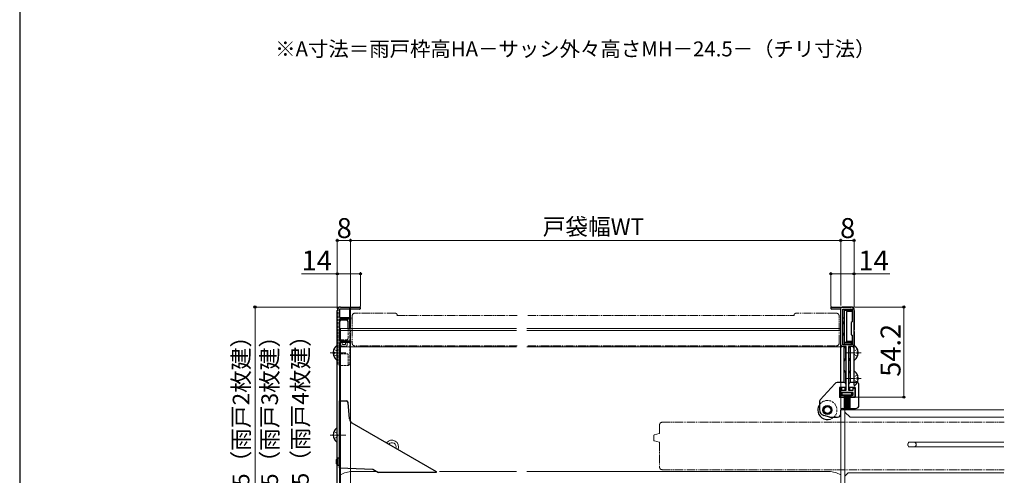
# Model space of a CAD drawing. Extents: x 105 to 1155, y 126 to 1689.
# Drawn here: x 105 to 698, y 527 to 801 of the extents above; entities that cross this region are included whole.
import ezdxf

# ---------------------------------------------------------------- set-up
doc = ezdxf.new("R2010")
doc.units = 0
for name, pattern in [('YCENTER_1', [13, 10, -1, 1, -1]), ('YDIVIDE_1', [15, 10, -1, 1, -1, 1, -1]), ('YHIDDEN_1', [4, 3, -1])]:
    doc.linetypes.add(name, pattern=pattern)
for name, color, linetype, lineweight in [('USER1', 3, 'CONTINUOUS', 13), ('YKK_11', 7, 'CONTINUOUS', 30), ('YKK_12', 2, 'CONTINUOUS', 13), ('YKK_13', 4, 'CONTINUOUS', 30), ('YKK_D', 6, 'CONTINUOUS', 13), ('YKK_ZWAK', 7, 'CONTINUOUS', 30)]:
    doc.layers.add(name, color=color, linetype=linetype, lineweight=lineweight)
doc.styles.add('text-b', font='txt')

msp = doc.modelspace()

# ---------------------------------------------------------------- linework, layer by layer
at = {"layer": 'YKK_11', "color": 211, "linetype": 'ByBlock', "lineweight": -2, "ltscale": 0.5}
for p, q in [((298.14, 628.5), (309.49, 628.5)), ((593.75, 628.5), (605.15, 628.5)), ((296.14, 474.3), (296.14, 626.5)), ((309.49, 627.2), (297.44, 627.2)), ((297.44, 627.2), (297.44, 622.2)), ((599.15, 627.3), (593.75, 627.3)), ((599.15, 605.8), (599.15, 627.3)), ((600.35, 619.5), (600.35, 627.3)), ((600.35, 627.3), (605.95, 627.3)), ((605.95, 627.3), (605.95, 619.5)), ((607.15, 626.5), (607.15, 614.76)), ((297.44, 622.2), (304.14, 622.2)), ((304.14, 621.2), (297.44, 621.2)), ((297.44, 621.2), (297.44, 608.2)), ((304.14, 622.2), (304.14, 621.2)), ((600.95, 619.15), (600.35, 619.5)), ((600.35, 618.3), (600.95, 618.65)), ((600.35, 612.7), (600.35, 618.3)), ((600.95, 618.65), (600.95, 619.15)), ((605.95, 619.5), (605.35, 619.15)), ((605.35, 619.15), (605.35, 611.85)), ((600.95, 612.35), (600.35, 612.7)), ((600.35, 611.5), (600.95, 611.85)), ((600.35, 605.8), (600.35, 611.5)), ((600.95, 611.85), (600.95, 612.35)), ((605.35, 611.85), (605.95, 611.5)), ((605.95, 611.5), (605.95, 605.8)), ((607.15, 614.76), (607.03, 614.57)), ((607.03, 614.57), (607.03, 614.02)), ((607.03, 614.02), (607.15, 613.84)), ((607.15, 613.84), (607.15, 605.8)), ((297.44, 608.2), (304.14, 608.2)), ((304.14, 607.2), (297.54, 607.2)), ((297.54, 607.2), (297.54, 472.1)), ((304.14, 608.2), (304.14, 607.2)), ((602.4, 604.8), (600.15, 604.8)), ((605.95, 605.8), (600.35, 605.8)), ((602.4, 578.5), (602.4, 604.8)), ((603.9, 604.8), (603.9, 578.5)), ((606.15, 604.8), (603.9, 604.8)), ((598.65, 574.3), (598.65, 579.7)), ((598.65, 579.7), (599.65, 579.7)), ((599.65, 579.7), (599.65, 578.5)), ((599.65, 578.5), (602.4, 578.5)), ((606.65, 577), (599.65, 577)), ((599.65, 577), (599.65, 575.5)), ((599.65, 575.5), (601.15, 575.5)), ((601.15, 575.5), (601.15, 574.3)), ((603.9, 578.5), (606.65, 578.5)), ((605.15, 574.3), (605.15, 575.5)), ((605.15, 575.5), (606.65, 575.5)), ((606.65, 578.5), (606.65, 579.7)), ((606.65, 579.7), (607.65, 579.7)), ((606.65, 575.5), (606.65, 577)), ((607.65, 579.7), (607.65, 574.3)), ((601.15, 574.3), (598.65, 574.3)), ((607.65, 574.3), (605.15, 574.3))]:
    msp.add_line(p, q, dxfattribs=at)
for centre, radius, start, end in [((298.14, 626.5), 2, 90.00002, 180), ((309.49, 627.85), 0.65, 269.99999, 90.00001), ((593.75, 627.9), 0.6, 89.99999, 270.00001), ((605.15, 626.5), 2, 0.00001, 89.99999), ((600.15, 605.8), 1, 180.00001, 269.99999), ((606.15, 605.8), 1, 270.00001, 359.99999)]:
    msp.add_arc(centre, radius, start, end, dxfattribs=at)
at = {"layer": 'YKK_12', "linetype": 'YDIVIDE_1', "lineweight": 13, "ltscale": 0.5}
for p, q in [((305.14, 623.25), (305.14, 606.65)), ((331.14, 624.75), (306.64, 624.75)), ((404.5, 623.35), (332.06, 623.35)), ((332.14, 623.35), (332.14, 623.75)), ((410.91, 623.35), (571.15, 623.35)), ((571.15, 623.75), (571.15, 623.35)), ((596.65, 624.75), (572.15, 624.75)), ((598.15, 606.65), (598.15, 623.25)), ((404.5, 605.15), (306.64, 605.15)), ((410.91, 605.15), (596.65, 605.15)), ((490.14, 557.64), (490.14, 552.64)), ((491.64, 559.14), (697.61, 559.14)), ((487.01, 551.59), (489.92, 552.37)), ((486.64, 548.38), (486.64, 551.11)), ((489.92, 547.12), (487.01, 547.89)), ((490.14, 546.84), (490.14, 532.09)), ((491.64, 530.64), (697.61, 530.64))]:
    msp.add_line(p, q, dxfattribs=at)
at = {"layer": 'YKK_12', "ltscale": 0.5}
for p, q in [((298.04, 473), (298.04, 615.5)), ((298.04, 615.5), (404.09, 615.5)), ((298.04, 614.3), (404.09, 614.3)), ((410.32, 615.5), (599.14, 615.5)), ((410.32, 614.3), (599.14, 614.3)), ((599.14, 615.5), (599.14, 473)), ((298.04, 604.5), (404.09, 604.5)), ((410.32, 604.5), (599.14, 604.5)), ((697.41, 566.7), (599.14, 566.7)), ((601.65, 566.7), (601.65, 471)), ((601.65, 565.3), (604.75, 562.2)), ((697.41, 562.2), (604.75, 562.2)), ((639.64, 546.25), (639.79, 546.25)), ((639.64, 546.25), (639.64, 545.15)), ((639.96, 547.1), (639.79, 546.25)), ((697.41, 547.1), (639.96, 547.1)), ((639.64, 545.15), (639.79, 545.15)), ((639.79, 545.15), (639.96, 544.3)), ((697.41, 544.3), (639.96, 544.3)), ((305.04, 529.5), (320.14, 529.5)), ((357.73, 529.5), (404.09, 529.5)), ((410.32, 529.5), (592.14, 529.5)), ((601.65, 526.7), (603.65, 528.7)), ((697.41, 528.7), (603.65, 528.7))]:
    msp.add_line(p, q, dxfattribs=at)
at = {"layer": 'YKK_12', "linetype": 'YDIVIDE_1', "lineweight": 13, "ltscale": 0.5}
for centre, radius, start, end in [((306.64, 623.25), 1.5, 90, 180), ((331.14, 623.75), 1, 0, 90), ((572.15, 623.75), 1, 90, 180), ((596.65, 623.25), 1.5, 0, 90), ((306.64, 606.65), 1.5, 180, 270), ((596.65, 606.65), 1.5, 270, 0), ((491.64, 557.64), 1.5, 90, 180), ((487.14, 551.11), 0.5, 104.95496, 180), ((489.84, 552.66), 0.3, 285.05519, 0), ((487.14, 548.38), 0.5, 179.99825, 255.04628), ((489.84, 546.83), 0.3, 0, 74.94481), ((491.64, 532.14), 1.5, 180, 270)]:
    msp.add_arc(centre, radius, start, end, dxfattribs=at)
at = {"layer": 'YKK_12', "ltscale": 0.5}
for centre, radius, start, end in [((329.04, 544.4), 4, 336.51973, 143.48016), ((329.04, 544.4), 2.5, 340.46709, 139.53291), ((643.24, 545.7), 1.4, 270, 90), ((305.54, 514.51), 15, 91.90123, 119.98962), ((591.65, 514.51), 15, 60.0104, 88.0988)]:
    msp.add_arc(centre, radius, start, end, dxfattribs=at)
at = {"layer": 'YKK_13', "ltscale": 0.5}
for p, q in [((298.14, 628.5), (302.14, 628.5)), ((606.15, 628.5), (599.95, 628.5)), ((296.14, 595.3), (296.14, 626.5)), ((303.64, 615.5), (303.64, 627.82)), ((304.14, 615.5), (304.14, 626.5)), ((598.95, 627.5), (598.95, 603.7)), ((601.15, 627.3), (601.15, 606.2)), ((601.15, 627.3), (604.85, 627.3)), ((605.85, 626.42), (601.15, 626.42)), ((605.85, 625.8), (602.65, 625.8)), ((602.65, 625.8), (602.65, 607.7)), ((605.85, 626.3), (605.85, 625.8)), ((607.15, 603.7), (607.15, 627.5)), ((297.64, 609.7), (297.64, 619.7)), ((298.64, 620.7), (301.64, 620.7)), ((302.64, 615.5), (302.64, 619.7)), ((600.15, 621.8), (600.15, 611.8)), ((601.15, 621.8), (600.15, 621.8)), ((601.15, 611.8), (600.15, 611.8)), ((296.14, 597.02), (296.14, 604.98)), ((601.15, 604.7), (599.95, 604.7)), ((605.85, 607.08), (601.15, 607.08)), ((604.85, 606.2), (601.15, 606.2)), ((601.15, 583), (601.15, 604.7)), ((605.85, 607.7), (602.65, 607.7)), ((606.15, 604.7), (604.95, 604.7)), ((604.95, 583), (604.95, 604.7)), ((605.85, 607.2), (605.85, 607.7)), ((607.15, 597.02), (607.15, 604.98)), ((293.66, 601.42), (294.54, 601.42)), ((293.66, 600.57), (294.54, 600.57)), ((294.54, 601.42), (294.54, 600.57)), ((297.64, 593.8), (297.64, 599.8)), ((598.95, 603.7), (598.95, 583)), ((602.15, 597.73), (602.15, 603.7)), ((603.95, 597.73), (603.95, 603.7)), ((607.15, 583), (607.15, 603.7)), ((608.75, 601.42), (608.75, 600.57)), ((609.63, 601.42), (608.75, 601.42)), ((609.63, 600.57), (608.75, 600.57)), ((601.15, 596), (602.15, 597.73)), ((604.95, 596), (603.95, 597.73)), ((601.15, 590.5), (602.24, 588.6)), ((602.24, 582.23), (602.24, 588.6)), ((604.95, 590.5), (604.04, 588.93)), ((604.04, 582.08), (604.04, 588.93)), ((607.15, 581.52), (607.15, 589.48)), ((595.55, 582.33), (586.85, 572.57)), ((601.24, 583), (597.04, 583)), ((602.24, 582), (602.24, 580)), ((604.04, 580), (604.04, 582)), ((609.14, 583), (605.04, 583)), ((608.75, 585.92), (608.75, 585.07)), ((609.63, 585.92), (608.75, 585.92)), ((609.63, 585.07), (608.75, 585.07)), ((610.14, 569.5), (610.14, 582)), ((602.24, 580), (598.34, 580)), ((598.34, 580), (598.34, 574)), ((605.89, 576.87), (599.89, 576.87)), ((599.89, 576.87), (599.89, 575.67)), ((599.89, 575.67), (605.89, 575.67)), ((605.14, 577), (601.14, 577)), ((601.14, 575.8), (601.14, 574)), ((601.14, 575.67), (601.14, 567.87)), ((601.64, 575.67), (601.64, 567.87)), ((601.74, 578.5), (601.74, 580)), ((602.14, 575.67), (602.14, 567.87)), ((602.64, 575.67), (602.64, 567.87)), ((603.14, 575.67), (603.14, 567.87)), ((603.64, 575.67), (603.64, 567.87)), ((607.94, 580), (604.04, 580)), ((604.14, 575.67), (604.14, 567.87)), ((604.54, 578.5), (604.54, 580)), ((604.64, 575.67), (604.64, 567.87)), ((605.14, 575.8), (605.14, 574)), ((605.89, 575.67), (605.89, 576.87)), ((607.94, 580), (607.94, 574)), ((297.54, 572), (301.63, 572)), ((297.54, 531.7), (297.54, 572)), ((303.49, 561.15), (302.62, 571.09)), ((586.34, 571.24), (586.34, 566.91)), ((601.14, 574), (598.34, 574)), ((607.94, 574), (605.14, 574)), ((592.54, 562.2), (588.95, 563.16)), ((599.14, 564.2), (599.14, 566.5)), ((600.14, 567.5), (608.14, 567.5)), ((304.98, 558.82), (355.66, 529.56)), ((592.48, 562.2), (597.14, 562.2)), ((296.14, 547.52), (296.14, 555.47)), ((295.54, 536.6), (296.54, 537.6)), ((295.54, 536.6), (295.54, 534.4)), ((295.54, 534.4), (296.54, 533.4)), ((297.54, 537.6), (296.54, 537.6)), ((296.54, 533.4), (296.54, 537.6)), ((296.54, 533.4), (297.54, 533.4)), ((297.56, 531.7), (317.54, 531)), ((317.54, 531), (321.01, 529)), ((355.51, 529), (321.01, 529))]:
    msp.add_line(p, q, dxfattribs=at)
at = {"layer": 'YKK_13', "linetype": 'YHIDDEN_1', "lineweight": 13, "ltscale": 0.5}
for p, q in [((296.64, 593.98), (296.64, 627.82)), ((302.64, 609.7), (302.64, 615.5)), ((303.64, 593.98), (303.64, 615.5)), ((304.14, 595.3), (304.14, 615.5)), ((298.14, 605.9), (298.14, 608.83)), ((298.64, 608.7), (301.64, 608.7)), ((299.14, 606.4), (299.14, 608.61)), ((299.14, 604.9), (301.14, 604.9)), ((299.64, 605.9), (300.64, 605.9)), ((301.14, 606.4), (301.14, 608.61)), ((302.14, 605.9), (302.14, 608.83)), ((294.07, 603.07), (295.93, 602.14)), ((294.07, 598.92), (295.93, 599.85)), ((295.93, 602.14), (296.54, 601)), ((295.93, 599.85), (296.54, 601)), ((298.14, 600.3), (302.14, 600.3)), ((302.64, 593.8), (302.64, 599.8)), ((607.36, 602.14), (606.75, 601)), ((607.36, 599.85), (606.75, 601)), ((609.22, 603.07), (607.36, 602.14)), ((609.22, 598.92), (607.36, 599.85)), ((298.14, 593.3), (302.14, 593.3)), ((609.22, 587.57), (607.36, 586.64)), ((607.36, 586.64), (606.75, 585.5)), ((607.36, 584.35), (606.75, 585.5)), ((609.22, 583.42), (607.36, 584.35)), ((294.07, 553.57), (295.93, 552.64)), ((295.93, 552.64), (296.54, 551.5)), ((295.93, 550.35), (296.54, 551.5)), ((294.07, 549.42), (295.93, 550.35))]:
    msp.add_line(p, q, dxfattribs=at)
at = {"layer": 'YKK_13', "linetype": 'YCENTER_1', "lineweight": 13, "ltscale": 0.5}
for p, q in [((291.88, 601), (301.27, 601)), ((602.09, 601), (611.48, 601)), ((602.09, 585.5), (611.48, 585.5)), ((291.88, 551.5), (301.27, 551.5))]:
    msp.add_line(p, q, dxfattribs=at)
at = {"layer": 'YKK_13', "ltscale": 0.5}
for radius in [2.7, 2.2, 2.05]:
    msp.add_circle((591.14, 566.5), radius, dxfattribs=at)
for centre, radius, start, end in [((298.14, 626.5), 2, 90, 180), ((599.95, 627.5), 1, 90, 180), ((606.15, 627.5), 1, 0, 90), ((604.85, 626.3), 1, 0, 90), ((298.64, 619.7), 1, 90, 180), ((300.14, 618.5), 2.5, 61.64236, 118.35764), ((301.64, 619.7), 1, 0, 90), ((298.94, 601), 5.3, 127.71409, 175.40059), ((295.87, 604.98), 0.274, 0, 127.71409), ((298.64, 609.7), 1, 180, 270), ((599.95, 603.7), 1, 90, 180), ((601.15, 603.7), 1, 0, 90), ((604.95, 603.7), 1, 90, 180), ((604.85, 607.2), 1, 270, 0), ((606.15, 603.7), 1, 0, 90), ((607.42, 604.98), 0.274, 52.28591, 180), ((604.35, 601), 5.3, 4.59941, 52.28591), ((298.94, 601), 5.3, 184.59941, 232.28591), ((298.14, 599.8), 0.5, 90, 180), ((604.35, 601), 5.3, 307.71409, 355.40059), ((295.87, 597.02), 0.274, 232.28591, 0), ((298.14, 593.8), 0.5, 180, 270), ((607.42, 597.02), 0.274, 180, 307.71409), ((607.42, 589.48), 0.274, 52.28591, 180), ((604.35, 585.5), 5.3, 4.59941, 52.28591), ((597.04, 581), 2, 90, 138.30167), ((601.24, 582), 1, 359.99978, 90), ((605.04, 582), 1, 90, 179.99978), ((607.42, 581.52), 0.274, 180, 307.71409), ((604.35, 585.5), 5.3, 307.71409, 355.40059), ((609.14, 582), 1, 359.99978, 90), ((301.63, 571), 1, 4.99996, 90), ((591.14, 566.5), 5.75, 150.40787, 179.99978), ((588.34, 571.24), 2, 138.30167, 179.99978), ((608.14, 569.5), 2, 270, 359.99978), ((591.14, 566.5), 5.75, 179.99978, 288.75067), ((590.34, 566.91), 4, 179.99978, 249.70273), ((597.14, 564.2), 2, 270, 359.99978), ((600.14, 566.5), 1, 90, 179.99978), ((306.48, 561.41), 3, 184.99996, 240), ((298.94, 551.5), 5.3, 127.71409, 232.28591), ((295.87, 555.47), 0.274, 0, 127.71409), ((295.87, 547.52), 0.274, 232.28591, 0), ((355.51, 529.3), 0.3, 270, 60)]:
    msp.add_arc(centre, radius, start, end, dxfattribs=at)
at = {"layer": 'YKK_13', "linetype": 'YHIDDEN_1', "lineweight": 13, "ltscale": 0.5}
for centre, radius, start, end in [((302.14, 626.5), 2, 0, 90), ((299.14, 605.9), 1, 180, 270), ((300.14, 610.9), 2.5, 240.10063, 298.35764), ((299.64, 606.4), 0.5, 180, 270), ((300.64, 606.4), 0.5, 270, 0), ((301.14, 605.9), 1, 270, 0), ((301.64, 609.7), 1, 270, 0), ((302.14, 599.8), 0.5, 0, 90), ((298.14, 595.3), 2, 180, 270), ((302.14, 595.3), 2, 270, 0), ((302.14, 593.8), 0.5, 270, 0), ((591.14, 566.5), 5.75, 288.75067, 150.40787)]:
    msp.add_arc(centre, radius, start, end, dxfattribs=at)
at = {"layer": 'YKK_D'}
for p, q in [((296.14, 627.5), (296.14, 669.5)), ((304.14, 668.5), (296.14, 668.5)), ((304.14, 627.5), (304.14, 669.5)), ((304.14, 627.5), (304.14, 669.5)), ((304.14, 668.5), (599.15, 668.5)), ((599.15, 629.5), (599.15, 669.5)), ((599.15, 629.5), (599.15, 669.5)), ((607.15, 668.5), (599.15, 668.5)), ((607.15, 628.5), (607.15, 669.5)), ((296.14, 648.5), (274.53, 648.5)), ((296.14, 627.5), (296.14, 649.5)), ((310.14, 648.5), (296.14, 648.5)), ((310.14, 628.85), (310.14, 649.5)), ((593.15, 628.9), (593.15, 649.5)), ((593.15, 648.5), (607.15, 648.5)), ((607.15, 628.5), (607.15, 649.5)), ((607.15, 648.5), (628.76, 648.5)), ((297.14, 628.5), (245.64, 628.5)), ((246.64, 628.5), (246.64, 471)), ((607.65, 628.5), (638.15, 628.5)), ((637.15, 574.3), (637.15, 628.5)), ((304.14, 613), (304.14, 245)), ((304.14, 605), (304.14, 245)), ((608.18, 574.3), (638.15, 574.3))]:
    msp.add_line(p, q, dxfattribs=at)
at = {"layer": 'YKK_D', "linetype": 'ByBlock', "lineweight": -2}
for centre, radius in [((296.14, 668.5), 0.637), ((304.14, 668.5), 0.637), ((599.15, 668.5), 0.637), ((607.15, 668.5), 0.637), ((296.14, 648.5), 0.637), ((310.14, 648.5), 0.637), ((593.15, 648.5), 0.637), ((607.15, 648.5), 0.637), ((246.64, 628.5), 0.638), ((637.15, 628.5), 0.638), ((637.15, 574.3), 0.637)]:
    msp.add_circle(centre, radius, dxfattribs=at)
at = {"layer": 'YKK_ZWAK'}
msp.add_line((105, 1656), (105, 126), dxfattribs=at)

# ---------------------------------------------------------------- texts
at = {"layer": 'USER1', "style": 'text-b'}
msp.add_text('※A寸法＝雨戸枠高HA－サッシ外々高さMH－24.5－（チリ寸法）', height=9, dxfattribs=at).set_placement((258.77, 779.31))
at = {"layer": 'YKK_D', "style": 'text-b'}
for s, height, p in [('8', 12, (295.78, 670)), ('戸袋幅WT', 10, (419.77, 671.86)), ('8', 12, (598.78, 670)), ('14', 12, (274.68, 650.5)), ('14', 12, (609.85, 650.5))]:
    msp.add_text(s, height=height, dxfattribs=at).set_placement(p)
for s, height, p in [('54.2', 12, (635.15, 586.54)), ('157.5（雨戸2枚建）', 10, (243.22, 494.29)), ('184.5（雨戸3枚建）', 10, (260.46, 494.29)), ('224.5（雨戸4枚建）', 10, (278.95, 494.69))]:
    msp.add_text(s, height=height, rotation=90, dxfattribs=at).set_placement(p)

doc.saveas('drawing.dxf')
